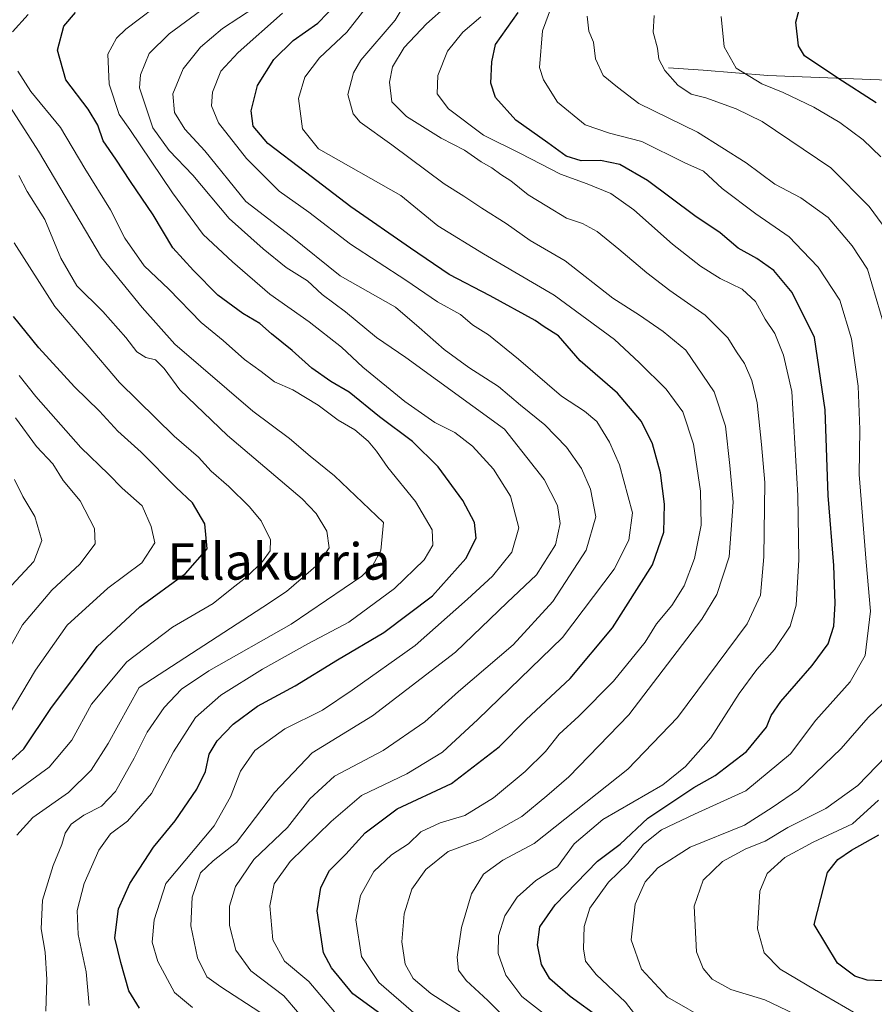
# Model space of a CAD drawing. Units: metres. Extents: x 661919 to 665384, y 4734959 to 4737353.
# Drawn here: x 663875 to 664063, y 4735228 to 4735444 of the extents above; entities that cross this region are included whole.
import ezdxf
from ezdxf.enums import TextEntityAlignment as Align

# ---------------------------------------------------------------- set-up
doc = ezdxf.new("R2010")
doc.units = ezdxf.units.M
doc.header["$MEASUREMENT"] = 0
for name, color, linetype, lineweight in [('Corriente natural lineal', 142, 'Continuous', 13), ('Curva de nivel maestra', 30, 'Continuous', 30), ('Curva de nivel normal', 30, 'Continuous', 0), ('Texto cartográfico', 7, 'Continuous', 0)]:
    doc.layers.add(name, color=color, linetype=linetype, lineweight=lineweight)
doc.styles.add('Style-Arial', font='txt')

msp = doc.modelspace()

# ---------------------------------------------------------------- linework, layer by layer
at = {"layer": 'Corriente natural lineal', "color": 142, "linetype": 'Continuous', "lineweight": 13}
msp.add_polyline3d([(664017.4801000003, 4735433.920100001, 784.7534000000014), (664025.1101000002, 4735433.450099999, 782.4499000000069), (664039.2801000001, 4735432.2601, 778.2277000000031), (664067.5301000001, 4735431.120100001, 770.8073000000004), (664086.2401000002, 4735423.9001, 766.817599999995), (664116.2901, 4735420.590100001, 757.5378999999957)], dxfattribs=at)
at = {"layer": 'Curva de nivel maestra', "color": 30, "linetype": 'Continuous', "lineweight": 30, "flags": 128}
for points, elevation in [([(663954.3399999999, 4735226.1801), (663948.2000000002, 4735230.700099999), (663943.5099999999, 4735236.360099999), (663941.7699999996, 4735239.700099999), (663940.3399999999, 4735248.9001), (663941.1299999999, 4735254.050100001), (663943.0999999996, 4735257.7401), (663946.6900000004, 4735261.3101), (663950.9100000003, 4735266.020099999), (663957.9199999999, 4735271.290100001), (663969.8399999999, 4735276.8301), (663980.3300000001, 4735284.9001), (663986.2400000002, 4735290.9001), (663995.9100000003, 4735299.9001), (664005.1799999997, 4735311.040100001), (664013.9800000006, 4735324.8101), (664016.5099999999, 4735332.0101), (664016.6299999999, 4735338.140100001), (664015.75, 4735345.050100001), (664013.9600000001, 4735351.4301), (664011.54, 4735356.300100001), (664006.29, 4735362.530099999), (663998.0800000001, 4735369.630100001), (663993.3499999996, 4735375.0701), (663990.2199999997, 4735377.0601), (663988.2400000002, 4735378.440099999), (663978.3399999999, 4735383.890100001), (663969.3300000001, 4735388.550100001), (663960.8200000003, 4735394.360099999), (663947.7599999999, 4735403.390100001), (663937.7699999996, 4735411.040100001), (663929.5, 4735417.3201), (663926.3399999999, 4735421.100099999), (663925.8600000005, 4735424.470100001), (663927.2400000002, 4735430.040100001), (663930.8399999999, 4735435.720100001), (663935.0899999999, 4735439.960100001), (663940.5, 4735443.710100001), (663944.7400000002, 4735448.1501)], 825), ([(664063.0700000003, 4735426.2401), (664054.7199999997, 4735431.640100001), (664047.3600000005, 4735436.550100001), (664046.0199999996, 4735438.7501), (664045.4699999997, 4735443.940099999), (664046.2100000001, 4735446.670100001)], 775), ([(663901.3600000005, 4735227.540100001), (663899.04, 4735231.370100001), (663897.2699999996, 4735237.530099999), (663895.9000000004, 4735242.960100001), (663896.7699999996, 4735249.3201), (663899.2100000001, 4735254.880100001), (663904.3899999997, 4735262.840100001), (663909.2100000001, 4735268.6801), (663913.9600000001, 4735275.620100001), (663915.8200000003, 4735279.450099999), (663916.6500000004, 4735283.280099999), (663918.3799999999, 4735286.200099999), (663921.9299999997, 4735289.880100001), (663927.2599999999, 4735293.8101), (663935.5099999999, 4735298.2501), (663944.8499999996, 4735304.0001), (663954.9900000002, 4735310.0001), (663965.6600000003, 4735318.040100001), (663973.0199999996, 4735326.2601), (663975.2800000003, 4735330.710100001), (663974.9199999999, 4735334.100099999), (663972.3700000001, 4735338.9901), (663966.9600000001, 4735346.380100001), (663961.3200000003, 4735351.940099999), (663954.0300000003, 4735357.3101), (663947.4000000004, 4735362.7601), (663943.3399999999, 4735365.0701), (663939.1799999997, 4735368.030099999), (663934.9000000004, 4735371.890100001), (663930.3399999999, 4735375.5601), (663927.7599999999, 4735377.840100001), (663924.0599999997, 4735379.9901), (663918.5599999997, 4735384.0101), (663913.1900000004, 4735389.4801), (663908.6500000004, 4735394.390100001), (663904.3600000005, 4735401.640100001), (663899.3399999999, 4735408.9901), (663896.1900000004, 4735413.860099999), (663893.3600000005, 4735417.9101), (663892.2000000002, 4735421.360099999), (663890.0599999997, 4735424.880100001), (663885.1600000003, 4735431.3101), (663883.3600000005, 4735437.8101), (663884.7199999997, 4735443.0701), (663887.3200000003, 4735446.100099999)], 850), ([(664002.5599999997, 4735225.280099999), (663995.9000000004, 4735230.0801), (663991.4500000002, 4735233.960100001), (663989.5899999999, 4735237.100099999), (663988.7400000002, 4735241.460100001), (663989.25, 4735245.4001), (663992.6299999999, 4735250.1801), (664001.9000000004, 4735259.780099999), (664006.9000000004, 4735263.5101), (664012.9400000004, 4735269.210100001), (664023.04, 4735275.9901), (664027.7699999996, 4735278.630100001), (664034.6200000001, 4735283.9001), (664039.0499999998, 4735289.2301), (664040.0300000003, 4735291.800100001), (664042.1799999997, 4735294.8301), (664049.0700000003, 4735302.7301), (664052.5300000003, 4735307.520099999), (664053.8399999999, 4735311.370100001), (664054.1299999999, 4735316.340100001), (664053.79, 4735324.720100001), (664052.5499999998, 4735340.0601), (664051.9199999999, 4735358.850099999), (664049.54, 4735374.7401), (664044.6500000004, 4735384.5801), (664040.6299999999, 4735389.470100001), (664036.8899999997, 4735392.0701), (664032.79, 4735394.3301), (664028.8399999999, 4735397.690099999), (664023.29, 4735401.460100001), (664012.8700000001, 4735409.220100001), (664006.8300000001, 4735412.700099999), (664002.5899999999, 4735413.600099999), (663998.3200000003, 4735413.4901), (663995.0099999999, 4735414.520099999), (663990.9800000006, 4735417.4801), (663983.9500000002, 4735422.450099999), (663979.5099999999, 4735427.4001), (663978.5300000003, 4735430.5701), (663978.7100000001, 4735435.210100001), (663979.54, 4735439.0601), (663984.4900000002, 4735446.0801)], 800), ([(663870.2800000003, 4735279.2501), (663875.9199999999, 4735284.450099999), (663881.9000000004, 4735293.340100001), (663892.0499999998, 4735306.9301), (663901.4000000004, 4735315.640100001), (663911.4500000002, 4735322.940099999), (663916.1799999997, 4735328.370100001), (663915.7199999997, 4735333.8201), (663912.9600000001, 4735338.460100001), (663909.4000000004, 4735341.790100001), (663901.7000000002, 4735349.5601), (663896.5999999996, 4735354.1801), (663892.54, 4735358.600099999), (663887.1100000005, 4735363.9101), (663879.2800000003, 4735372.4801), (663873.6900000004, 4735379.360099999)], 875), ([(664064.4100000003, 4735233.520099999), (664061.0999999996, 4735233.6601), (664058.4500000002, 4735234.5601), (664054.5899999999, 4735237.440099999), (664049.4699999997, 4735245.9001), (664052.4500000002, 4735257.290100001), (664054.6900000004, 4735260.130100001), (664057.7199999997, 4735262.2401), (664063.7199999997, 4735265.590100001)], 775)]:
    msp.add_lwpolyline(points, dxfattribs=dict(at, elevation=elevation))
at = {"layer": 'Curva de nivel normal', "color": 30, "linetype": 'Continuous', "lineweight": 0, "flags": 128}
for points, elevation in [([(663907.6600000003, 4735449.4801), (663898.3200000003, 4735442.4101), (663896.2800000003, 4735440.420100001), (663894.4199999999, 4735436.9001), (663894.6600000003, 4735430.3101), (663896.8899999997, 4735423.690099999), (663899.2000000002, 4735420.360099999), (663908.5800000001, 4735406.520099999), (663915.3099999997, 4735397.360099999), (663921.7999999998, 4735391.3201), (663929.9699999997, 4735384.280099999), (663938.5999999996, 4735378.140100001), (663945.7300000006, 4735372.600099999), (663950.3799999999, 4735368.2401), (663959.5999999996, 4735360.700099999), (663966.2199999997, 4735356.090100001), (663970.5899999999, 4735353.9001), (663974.4500000002, 4735350.880100001), (663979.0999999996, 4735345.860099999), (663982.8200000003, 4735339.880100001), (663984.6200000001, 4735332.960100001), (663983.1100000005, 4735327.6501), (663978.8799999999, 4735322.380100001), (663973.3899999997, 4735317.3101), (663961.8799999999, 4735307.100099999), (663948.0300000003, 4735297.300100001), (663941.5599999997, 4735292.970100001), (663933.2699999996, 4735288.840100001), (663926.6500000004, 4735284.0801), (663923.5, 4735279.5701), (663921.3399999999, 4735273.9001), (663917.7100000001, 4735267.5701), (663907.0999999996, 4735254.9001), (663904.54, 4735246.9001), (663904.0999999996, 4735242.040100001), (663905.3399999999, 4735237.790100001), (663909.0099999999, 4735231.0001), (663912.9900000002, 4735227.6601)], 845), ([(663962.1200000001, 4735226.0701), (663953.8899999997, 4735233.1601), (663950.1200000001, 4735238.9001), (663948.8799999999, 4735246.9001), (663949.8700000001, 4735252.2301), (663952.7699999996, 4735257.5001), (663956.7000000002, 4735261.220100001), (663960.3899999997, 4735263.600099999), (663963.1299999999, 4735266.210100001), (663967.3499999996, 4735268.190099999), (663972.7999999998, 4735269.850099999), (663979.0499999998, 4735273.710100001), (663986.0499999998, 4735279.460100001), (663990.4900000002, 4735283.9001), (663993.5199999996, 4735287.6501), (663997.8399999999, 4735291.640100001), (664005.4199999999, 4735299.280099999), (664012.4100000003, 4735307.890100001), (664014.8899999997, 4735311.890100001), (664018.2400000002, 4735315.890100001), (664020.9500000002, 4735320.220100001), (664023.1799999997, 4735326.220100001), (664024.6500000004, 4735333.5701), (664024.54, 4735341.0001), (664023.0199999996, 4735351.3301), (664020.6299999999, 4735358.390100001), (664016.9900000002, 4735363.4001), (664011.04, 4735369.2401), (664005.6500000004, 4735374.3201), (663992.4100000003, 4735384.050100001), (663976.8700000001, 4735393.130100001), (663966.8499999996, 4735399.2501), (663958.7100000001, 4735405.880100001), (663940.6500000004, 4735416.170100001), (663937.1299999999, 4735420.530099999), (663936.2599999999, 4735427.220100001), (663937.6799999997, 4735431.880100001), (663940.8799999999, 4735436.130100001), (663946.8700000001, 4735441.7601), (663952.7300000006, 4735449.3201)], 820), ([(663960.8700000001, 4735450.120100001), (663957.5099999999, 4735444.360099999), (663949.9800000006, 4735435.590100001), (663948.3099999997, 4735432.840100001), (663947.0800000001, 4735428.050100001), (663948.2599999999, 4735423.860099999), (663949.8200000003, 4735422.030099999), (663956.7300000006, 4735417.0001), (663968.2800000003, 4735408.450099999), (663972.5599999997, 4735405.7301), (663976.5, 4735403.110099999), (663981.8300000001, 4735399.780099999), (663987.1100000005, 4735396.0601), (663994.79, 4735391.600099999), (664005.2699999996, 4735383.340100001), (664011.1600000003, 4735379.640100001), (664016.3099999997, 4735376.0801), (664021.3300000001, 4735371.960100001), (664027.5099999999, 4735362.8301), (664030.0099999999, 4735355.2501), (664030.9400000004, 4735346.6601), (664031.6900000004, 4735338.5801), (664030.8499999996, 4735326.5601), (664028.0999999996, 4735318.360099999), (664024.8099999997, 4735312.890100001), (664008.7599999999, 4735291.9301), (663995.5899999999, 4735278.3301), (663990.79, 4735274.1501), (663985.3099999997, 4735269.630100001), (663976.4299999997, 4735264.6601), (663969.1100000005, 4735261.940099999), (663964.2199999997, 4735257.9901), (663961.1500000004, 4735253.6601), (663959.4299999997, 4735248.2401), (663958.9199999999, 4735242.100099999), (663959.6900000004, 4735237.210100001), (663961.4299999997, 4735234.0801), (663965.3399999999, 4735230.7401), (663972.2999999998, 4735226.3101)], 815), ([(663916.0999999996, 4735447.470100001), (663907.8600000005, 4735441.380100001), (663903.4600000001, 4735437.040100001), (663901.5999999996, 4735432.4101), (663901.3799999999, 4735429.5101), (663904.2599999999, 4735420.7301), (663907.8700000001, 4735415.8101), (663913.0899999999, 4735410.380100001), (663921.0199999996, 4735400.850099999), (663928.5199999996, 4735394.220100001), (663933.54, 4735390.120100001), (663938.2199999997, 4735387.210100001), (663941.4800000006, 4735384.210100001), (663946.5800000001, 4735380.4001), (663953.3700000001, 4735374.7301), (663959.8499999996, 4735370.360099999), (663981.4600000001, 4735354.630100001), (663990.1699999999, 4735343.590100001), (663993.1399999997, 4735337.890100001), (663993.6900000004, 4735333.890100001), (663992.6799999997, 4735329.2501), (663988.5, 4735322.6501), (663982.0499999998, 4735316.590100001), (663970.7699999996, 4735305.640100001), (663952.5300000003, 4735291.6801), (663939.2699999996, 4735283.5701), (663930.9600000001, 4735274.9001), (663922.6399999997, 4735263.9001), (663917.5099999999, 4735259.9001), (663914.7800000003, 4735257.2401), (663912.9299999997, 4735251.9001), (663912.5999999996, 4735245.5701), (663914.0800000001, 4735238.5701), (663916.1500000004, 4735234.390100001), (663919.1900000004, 4735232.190099999), (663927.7800000003, 4735226.670100001)], 840), ([(663939.0800000001, 4735223.2401), (663933.0599999997, 4735230.220100001), (663925.8300000001, 4735235.700099999), (663922.4699999997, 4735240.2601), (663921.1299999999, 4735245.6801), (663921.0800000001, 4735249.9301), (663922.4500000002, 4735254.2301), (663926.4699999997, 4735260.1501), (663933.8600000005, 4735267.210100001), (663938.7300000006, 4735273.450099999), (663944.1799999997, 4735278.440099999), (663954.8700000001, 4735284.0801), (663964.0099999999, 4735290.4001), (663971.4100000003, 4735297.040100001), (663983.4100000003, 4735307.280099999), (663992.1200000001, 4735316.8101), (663999.4600000001, 4735328.0701), (664001.54, 4735335.340100001), (664000.4000000004, 4735341.4301), (663998.4199999999, 4735345.970100001), (663995.1399999997, 4735350.640100001), (663990.3799999999, 4735355.550100001), (663985.0300000003, 4735359.880100001), (663980.1699999999, 4735364.0101), (663973.6699999999, 4735368.170100001), (663968.2800000003, 4735372.120100001), (663962.79, 4735376.960100001), (663957.5499999998, 4735381.380100001), (663945.4400000004, 4735388.270099999), (663934.4800000006, 4735397.0801), (663924.7300000006, 4735404.5701), (663915.7100000001, 4735415.700099999), (663911.2999999998, 4735420.460100001), (663909.04, 4735424.130100001), (663908.6799999997, 4735428.2301), (663910.9400000004, 4735433.690099999), (663914.7199999997, 4735438.4801), (663919.5999999996, 4735442.530099999), (663926.7199999997, 4735447.2601)], 835), ([(663984.8799999999, 4735222.280099999), (663977.8499999996, 4735229.2401), (663973.0999999996, 4735233.5701), (663971.3700000001, 4735235.9001), (663971.0899999999, 4735238.7501), (663972.0700000003, 4735245.220100001), (663974.2800000003, 4735252.6601), (663976.9100000003, 4735256.970100001), (663981.1100000005, 4735260.050100001), (663988.0099999999, 4735263.6801), (664008.5599999997, 4735279.960100001), (664019.5099999999, 4735291.300100001), (664034.7699999996, 4735311.9001), (664037.7000000002, 4735318.190099999), (664038.4100000003, 4735326.5601), (664038.6299999999, 4735342.890100001), (664037.9299999997, 4735351.220100001), (664036.9400000004, 4735360.4301), (664035.8300000001, 4735365.300100001), (664034.2000000002, 4735369.030099999), (664032.4400000004, 4735371.600099999), (664030.5, 4735374.670100001), (664025.5599999997, 4735379.640100001), (664017.8300000001, 4735385.040100001), (664012.7199999997, 4735388.920100001), (664006.6299999999, 4735394.130100001), (664001.8700000001, 4735398.020099999), (663998.5999999996, 4735399.770099999), (663995.0899999999, 4735400.920100001), (663990.8099999997, 4735403.5601), (663986.6799999997, 4735406.0601), (663982.9000000004, 4735409.120100001), (663980.6799999997, 4735410.550100001), (663978.7199999997, 4735411.9901), (663976.3899999997, 4735413.280099999), (663972.6900000004, 4735415.880100001), (663967.6100000005, 4735418.520099999), (663959.9800000006, 4735423.2601), (663956.7599999999, 4735426.450099999), (663956.2100000001, 4735430.770099999), (663956.8799999999, 4735434.140100001), (663959.4900000002, 4735438.380100001), (663964.3899999997, 4735443.590100001), (663968.8499999996, 4735447.530099999)], 810), ([(664012.7599999999, 4735222.8101), (664008.0899999999, 4735228.880100001), (664001.6399999997, 4735234.920100001), (663999.2999999998, 4735237.860099999), (663998.8600000005, 4735240.590100001), (663998.9699999997, 4735245.4801), (664000.2400000002, 4735249.470100001), (664004.3200000003, 4735255.210100001), (664008.5499999998, 4735259.270099999), (664012.04, 4735263.520099999), (664015.9699999997, 4735266.670100001), (664023.2199999997, 4735270.090100001), (664034.4600000001, 4735275.2301), (664044.29, 4735283.3301), (664049.8600000005, 4735290.720100001), (664057.3899999997, 4735299.1601), (664060.6699999999, 4735304.960100001), (664061.8899999997, 4735314.6601), (664060.9000000004, 4735325.4001), (664059.3600000005, 4735344.700099999), (664059.54, 4735354.5801), (664059.1799999997, 4735364.0701), (664057.7000000002, 4735374.4301), (664055.0999999996, 4735382.940099999), (664050.3799999999, 4735390.210100001), (664046.9000000004, 4735393.7401), (664044.0300000003, 4735396.860099999), (664036.6799999997, 4735401.850099999), (664029.3200000003, 4735407.460100001), (664025.1699999999, 4735411.220100001), (664021.0899999999, 4735413.090100001), (664011.6500000004, 4735417.7601), (664004.5700000003, 4735419.5601), (663999.2199999997, 4735421.380100001), (663993.1399999997, 4735426.360099999), (663990.04, 4735431.280099999), (663989.2000000002, 4735434.030099999), (663989.8200000003, 4735442.0701), (663991.7999999998, 4735447.380100001)], 795), ([(663873.4800000006, 4735441.8301), (663876.9400000004, 4735445.630100001)], 855), ([(663944.2000000002, 4735226.700099999), (663938.5099999999, 4735233.390100001), (663933.1799999997, 4735237.850099999), (663930.6399999997, 4735242.520099999), (663930, 4735250.0001), (663930.9000000004, 4735254.800100001), (663934.4000000004, 4735259.7601), (663943.4000000004, 4735268.520099999), (663950.0599999997, 4735274.2301), (663960.04, 4735278.950099999), (663967.9100000003, 4735283.7301), (663975.6399999997, 4735290.9001), (663994.2300000006, 4735308.890100001), (664005.5499999998, 4735323.890100001), (664008.7999999998, 4735330.220100001), (664009.6200000001, 4735336.220100001), (664006.7300000006, 4735346.800100001), (664004.5800000001, 4735351.7601), (664001.79, 4735356.290100001), (663999.0800000001, 4735358.5801), (663994.0099999999, 4735361.850099999), (663984.5999999996, 4735369.9801), (663977.9800000006, 4735375.3101), (663974.4900000002, 4735377.530099999), (663971.8499999996, 4735379.7601), (663966.7999999998, 4735382.5801), (663959.8399999999, 4735387.340100001), (663947.7100000001, 4735395.2501), (663938.5300000003, 4735402.280099999), (663932.0099999999, 4735406.840100001), (663924.8499999996, 4735414.0101), (663918.7199999997, 4735421.880100001), (663917.1399999997, 4735425.5801), (663917.3499999996, 4735428.5601), (663919.2199999997, 4735433.170100001), (663923.0099999999, 4735437.280099999), (663932.7300000006, 4735445.9301)], 830.0000000000001), ([(663976.2699999996, 4735445.130100001), (663972.3200000003, 4735441.780099999), (663968.9500000002, 4735437.550100001), (663966.8799999999, 4735432.210100001), (663966.7199999997, 4735428.210100001), (663969.2300000006, 4735424.960100001), (663976.8600000005, 4735419.1601), (663984.9800000006, 4735415.140100001), (663993.8200000003, 4735410.5801), (663999.6600000003, 4735408.4801), (664004.8399999999, 4735406.340100001), (664009.9199999999, 4735402.7601), (664018.3700000001, 4735395.210100001), (664024.5199999996, 4735390.360099999), (664028.8200000003, 4735387.6601), (664033.6900000004, 4735385.370100001), (664036.6399999997, 4735382.610099999), (664038.7599999999, 4735378.7601), (664040.8399999999, 4735375.6501), (664042.7199999997, 4735370.890100001), (664044.5499999998, 4735362.890100001), (664045.8799999999, 4735340.0601), (664046.0999999996, 4735325.940099999), (664045.5199999996, 4735316.020099999), (664044.2000000002, 4735311.360099999), (664040.7800000003, 4735306.2301), (664036.8700000001, 4735301.9001), (664033.0199999996, 4735296.5701), (664026.8300000001, 4735286.9001), (664021.25, 4735280.5701), (664016.2599999999, 4735276.5801), (664003.0999999996, 4735268.960100001), (663996.7800000003, 4735263.5801), (663993.0999999996, 4735258.5701), (663988.4000000004, 4735255.5701), (663984.2599999999, 4735251.9001), (663981.5999999996, 4735247.770099999), (663980.1799999997, 4735243.390100001), (663980.1299999999, 4735239.5601), (663981.7599999999, 4735234.7501), (663985.2800000003, 4735230.130100001), (663990.6200000001, 4735225.9301)], 805), ([(663999.6299999999, 4735445.290100001), (664000.04, 4735441.9801), (664001.0599999997, 4735439.550100001), (664001.5, 4735435.9001), (664003.1699999999, 4735432.270099999), (664006.2800000003, 4735429.710100001), (664011.0199999996, 4735426.120100001), (664023.8399999999, 4735419.780099999), (664034.5700000003, 4735413.0601), (664040.8600000005, 4735408.370100001), (664046.5700000003, 4735405.4101), (664052.54, 4735401.100099999), (664057.8200000003, 4735394.880100001), (664061.2000000002, 4735389.7601), (664064.9699999997, 4735376.8301)], 790), ([(664069.0899999999, 4735393.280099999), (664061.5300000003, 4735403.460100001), (664053.1299999999, 4735411.950099999), (664038.0999999996, 4735422.120100001), (664032.3899999997, 4735424.940099999), (664025.7000000002, 4735427.3101), (664022.4600000001, 4735428.120100001), (664019.5700000003, 4735430.140100001), (664016.7000000002, 4735433.3101), (664015.3799999999, 4735435.8201), (664015.1200000001, 4735438.210100001), (664014.1699999999, 4735441.7601), (664014.3600000005, 4735445.390100001)], 785), ([(664064.0999999996, 4735414.4001), (664060.2599999999, 4735418.100099999), (664055.1200000001, 4735421.960100001), (664049.4500000002, 4735425.280099999), (664042.7000000002, 4735428.530099999), (664038.0300000003, 4735430.4101), (664032.3899999997, 4735433.880100001), (664029.75, 4735438.550100001), (664029.0599999997, 4735445.210100001)], 780.0000000000001), ([(663890.3300000001, 4735228.120100001), (663889.6600000003, 4735235.4901), (663887.8700000001, 4735243.700099999), (663887.7000000002, 4735248.950099999), (663889.2000000002, 4735254.9101), (663892.3899999997, 4735262.220100001), (663894.9900000002, 4735265.790100001), (663898.7400000002, 4735268.5701), (663903.9900000002, 4735274.630100001), (663908.8200000003, 4735283.8201), (663913.6799999997, 4735291.300100001), (663919.1799999997, 4735296.2301), (663928.3600000005, 4735301.9101), (663938.3200000003, 4735307.530099999), (663947.2999999998, 4735312.280099999), (663957.3600000005, 4735319.620100001), (663963.8300000001, 4735325.960100001), (663965.79, 4735329.1801), (663965.5800000001, 4735332.5001), (663961.9699999997, 4735338.7601), (663955.8600000005, 4735346.210100001), (663953.4199999999, 4735349.780099999), (663951.5300000003, 4735352.020099999), (663948.6200000001, 4735354.460100001), (663945, 4735356.5801), (663940.5899999999, 4735359.920100001), (663935, 4735363.2601), (663930.9600000001, 4735365.020099999), (663928.0700000003, 4735367.290100001), (663924.4400000004, 4735369.920100001), (663919.7000000002, 4735374.110099999), (663914.8899999997, 4735378.050100001), (663907.8200000003, 4735385.380100001), (663902.3399999999, 4735390.470100001), (663898.1500000004, 4735396.540100001), (663894.9800000006, 4735402.7401), (663889.3300000001, 4735411.8101), (663884.0300000003, 4735420.850099999), (663877.5, 4735428.7501), (663874.6200000001, 4735433.190099999)], 855), ([(663880.75, 4735226.850099999), (663880.9900000002, 4735233.8201), (663880.6699999999, 4735239.840100001), (663879.7599999999, 4735244.9301), (663880.0800000001, 4735251.2501), (663882.3700000001, 4735258.870100001), (663884.2999999998, 4735263.470100001), (663885.0099999999, 4735265.950099999), (663886.3600000005, 4735267.920100001), (663889.1399999997, 4735269.9001), (663893.0099999999, 4735271.9001), (663896.0599999997, 4735275.100099999), (663900.2000000002, 4735282.370100001), (663903.0599999997, 4735288.090100001), (663906.75, 4735293.530099999), (663910.5700000003, 4735297.5601), (663916.5899999999, 4735301.5601), (663934.6500000004, 4735311.850099999), (663950.1399999997, 4735322.340100001), (663952.5300000003, 4735324.590100001), (663954.3600000005, 4735328.020099999), (663954.9600000001, 4735334.120100001), (663944.1799999997, 4735344.380100001), (663938.79, 4735348.6601), (663934.2800000003, 4735352.540100001), (663926.2400000002, 4735358.5601), (663909.1399999997, 4735373.270099999), (663901.9600000001, 4735381.340100001), (663893.0300000003, 4735392.3301), (663879.1699999999, 4735415.6601), (663873.04, 4735425.190099999)], 860), ([(663874.4400000004, 4735265.520099999), (663877.9500000002, 4735269.350099999), (663885.7300000006, 4735274.9001), (663890.7300000006, 4735279.7401), (663894.5, 4735285.620100001), (663901.2599999999, 4735297.9001), (663928.4100000003, 4735315.520099999), (663933.5999999996, 4735319.0001), (663940.6100000005, 4735325.020099999), (663942.9600000001, 4735328.5601), (663942.5, 4735332.220100001), (663940.1699999999, 4735336.140100001), (663937.0899999999, 4735339.3201), (663920.6799999997, 4735353.220100001), (663910.2100000001, 4735363.220100001), (663906.79, 4735367.960100001), (663904.8300000001, 4735369.800100001), (663902.7599999999, 4735370.370100001), (663900.7800000003, 4735371.600099999), (663898.3600000005, 4735374.7601), (663893.2699999996, 4735380.4301), (663887.5599999997, 4735386.050100001), (663884.0700000003, 4735392.140100001), (663880.5300000003, 4735400.6601), (663876.6900000004, 4735406.7601), (663874.8300000001, 4735410.3301)], 865), ([(663872.79, 4735274.040100001), (663881.5499999998, 4735280.440099999), (663886.4600000001, 4735286.370100001), (663890.8099999997, 4735294.2301), (663898.5599999997, 4735303.520099999), (663908.6299999999, 4735311.1801), (663917.5300000003, 4735316.3301), (663921.5999999996, 4735319.6801), (663924.9000000004, 4735322.220100001), (663928.3700000001, 4735325.5601), (663930.0499999998, 4735327.880100001), (663930.1200000001, 4735330.360099999), (663928.04, 4735334.530099999), (663925.4400000004, 4735337.6801), (663920.9400000004, 4735342.040100001), (663917.0599999997, 4735345.420100001), (663914.3399999999, 4735348.450099999), (663908.9699999997, 4735353.100099999), (663896.9600000001, 4735364.840100001), (663882.7800000003, 4735381.5101), (663873.8300000001, 4735395.5001)], 870), ([(663872.5099999999, 4735291.590100001), (663878.5099999999, 4735301.7401), (663885.4699999997, 4735311.620100001), (663894.4299999997, 4735319.7401), (663901.8399999999, 4735325.300100001), (663904.7000000002, 4735329.6601), (663903.9000000004, 4735333.280099999), (663901.9500000002, 4735337.7601), (663897.54, 4735341.640100001), (663894.5700000003, 4735344.720100001), (663888.4600000001, 4735350.620100001), (663878.6200000001, 4735361.780099999), (663874.9299999997, 4735366.420100001)], 880), ([(663872.7599999999, 4735306.420100001), (663875.6699999999, 4735311.6601), (663882.0899999999, 4735319.280099999), (663888.2400000002, 4735325.020099999), (663891.6200000001, 4735329.420100001), (663891.5, 4735332.840100001), (663888.3200000003, 4735338.920100001), (663884.6100000005, 4735343.3201), (663882.3300000001, 4735347.020099999), (663878.7199999997, 4735350.780099999), (663874.1399999997, 4735357.110099999)], 885), ([(663872.3099999997, 4735319.2601), (663878.1500000004, 4735325.5601), (663879.9199999999, 4735330.200099999), (663878.3600000005, 4735335.460100001), (663875.7400000002, 4735339.860099999), (663873.9299999997, 4735343.590100001)], 890), ([(664067.7100000001, 4735297.440099999), (664061.3700000001, 4735291.3201), (664055.4100000003, 4735284.5101), (664046.0700000003, 4735275.5001), (664040.2800000003, 4735271.5701), (664034.1600000003, 4735267.720100001), (664022.2300000006, 4735262.850099999), (664015.1900000004, 4735258.350099999), (664012.3799999999, 4735255.270099999), (664010.1600000003, 4735250.340100001), (664009.3300000001, 4735242.5101), (664011.5599999997, 4735236.120100001), (664017.2599999999, 4735229.960100001), (664026.7599999999, 4735224.550100001)], 790), ([(664046.7599999999, 4735225.5001), (664038.6600000003, 4735229.3301), (664031.1600000003, 4735231.6601), (664027.1100000005, 4735233.890100001), (664025.0899999999, 4735236.2501), (664023.6799999997, 4735239.9001), (664023.1100000005, 4735249.9101), (664025.1100000005, 4735255.600099999), (664029.3899999997, 4735259.720100001), (664034.4699999997, 4735262.4901), (664038.7199999997, 4735264.200099999), (664043.7199999997, 4735267.1601), (664052.0499999998, 4735271.380100001), (664059.0499999998, 4735276.4001), (664067.3799999999, 4735284.9901)], 785), ([(664058.6600000003, 4735226.360099999), (664049.54, 4735231.620100001), (664042.0300000003, 4735236.100099999), (664038.5, 4735239.700099999), (664037.0700000003, 4735244.950099999), (664037.5300000003, 4735253.200099999), (664039.1799999997, 4735257.100099999), (664043.0300000003, 4735260.600099999), (664049.29, 4735263.970100001), (664057.8799999999, 4735267.970100001), (664063.6399999997, 4735273.170100001)], 780.0000000000001)]:
    msp.add_lwpolyline(points, dxfattribs=dict(at, elevation=elevation))

# ---------------------------------------------------------------- texts
at = {"layer": 'Texto cartográfico', "color": 7, "linetype": 'Continuous', "lineweight": 0, "style": 'Style-Arial'}
msp.add_text('Ellakurria', height=8, dxfattribs=at).set_placement((663931.9844353664, 4735325.59015), align=Align.MIDDLE_CENTER)

doc.saveas('drawing.dxf')
